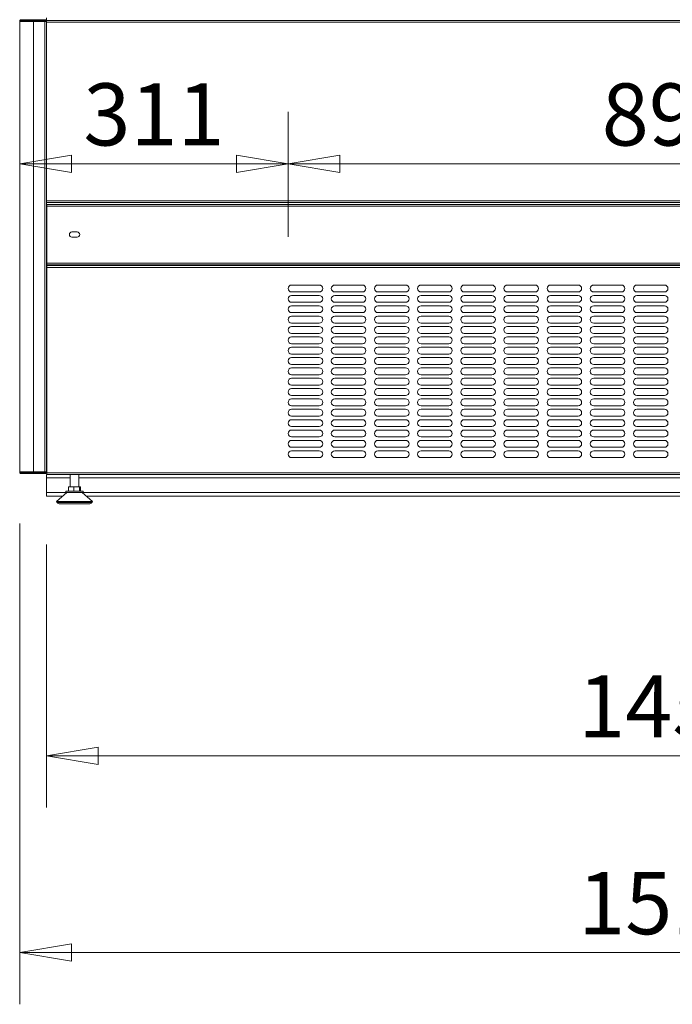
# Model space of a CAD drawing. Units: millimetres. Extents: x 0 to 188569, y -61857 to 11880.
# Drawn here: x 2670 to 3426, y -49004 to -47863 of the extents above; entities that cross this region are included whole.
import ezdxf

# ---------------------------------------------------------------- set-up
doc = ezdxf.new("R2010")
doc.units = ezdxf.units.MM
doc.header["$LTSCALE"] = 40
doc.layers.get('DEFPOINTS').update_dxf_attribs({"lineweight": 25})
doc.layers.add('Dimension (MIR)', color=1, linetype='Continuous', lineweight=9, true_color=0xff0000)
doc.layers.add('Visible (MIR)', color=7, linetype='Continuous', lineweight=18)
doc.layers.add('Visible Narrow (MIR)', color=7, linetype='Continuous', lineweight=15)
doc.styles.add('Label Text (MIR)', font='Arial Rounded Bold.ttf')
doc.dimstyles.new('Dimension (MIR CTC)', dxfattribs={"dimscale": 40, "dimtxt": 1.8, "dimasz": 1.5, "dimexe": 1.5, "dimexo": 1.5, "dimgap": 0.5, "dimtad": 1, "dimtoh": 1, "dimdec": 0, "dimrnd": 1e-08, "dimdsep": 46, "dimtxsty": 'Label Text (MIR)', "dimblk": 'Filled-2', "dimcen": 0.09, "dimdle": 10, "dimclrd": 1, "dimclre": 1, "dimclrt": 256, "dimadec": 0, "dimazin": 2, "dimtfac": 1, "dimtmove": 0, "dimatfit": 3, "dimldrblk": 'Filled-1', "dimfxl": 1, "dimtolj": 1, "dimlwd": -1, "dimlwe": -1, "dimarcsym": 0})

# ---------------------------------------------------------------- blocks, each defined once
blk = doc.blocks.new('Filled-2')
at = {"color": 0}
for p, q in [((0, 0), (-1, 0.167)), ((-1, 0.167), (-1, -0.167)), ((-1, 0), (0, 0)), ((-1, -0.167), (0, 0))]:
    blk.add_line(p, q, dxfattribs=at)
at = {"color": 0, "flags": 128}
blk.add_lwpolyline([(-1, -0.167), (0, 0), (-1, 0.167), (-1, -0.167)], dxfattribs=at)
at = {"color": 0}
blk.add_solid([(-1, -0.167), (0, 0), (-1, 0.167), (-1, -0.167)], dxfattribs=at)
blk = doc.blocks.new('*D851')
at = {"layer": 'DEFPOINTS', "color": 0, "transparency": 16777216}
for p in [(2701.4, -48411), (4151.4, -48411), (4151.4, -48716)]:
    blk.add_point(p, dxfattribs=at)
at = {"layer": 'Dimension (MIR)', "color": 1, "transparency": 16777216}
for p, q in [((2701.4, -48471), (2701.4, -48776)), ((4151.4, -48471), (4151.4, -48776)), ((2761.4, -48716), (4091.4, -48716))]:
    blk.add_line(p, q, dxfattribs=at)
at = {"layer": 'Dimension (MIR)', "color": 1, "transparency": 16777216, "xscale": 60, "yscale": 60, "zscale": 60, "rotation": 180}
blk.add_blockref('Filled-2', (2701.4, -48716), dxfattribs=at)
at = {"layer": 'Dimension (MIR)', "color": 1, "transparency": 16777216, "xscale": 60, "yscale": 60, "zscale": 60}
blk.add_blockref('Filled-2', (4151.4, -48716), dxfattribs=at)
at = {"layer": 'Dimension (MIR)', "transparency": 16777216, "insert": (3426.4, -48622.8), "char_height": 72, "attachment_point": 2, "style": 'Label Text (MIR)'}
blk.add_mtext('\\A1;1450', dxfattribs=at)
blk = doc.blocks.new('Filled-1')
at = {"color": 0}
for p, q in [((0, 0), (-1, 0.25)), ((-1, 0.25), (-1, -0.25)), ((-1, 0), (0, 0)), ((-1, -0.25), (0, 0))]:
    blk.add_line(p, q, dxfattribs=at)
at = {"color": 0, "flags": 128}
blk.add_lwpolyline([(-1, -0.25), (0, 0), (-1, 0.25), (-1, -0.25)], dxfattribs=at)
at = {"color": 0}
blk.add_solid([(-1, -0.25), (0, 0), (-1, 0.25), (-1, -0.25)], dxfattribs=at)
blk = doc.blocks.new('*D854')
at = {"layer": 'DEFPOINTS', "color": 0, "transparency": 16777216}
for p in [(2670.4, -48387), (4182.4, -48387), (4182.4, -48944)]:
    blk.add_point(p, dxfattribs=at)
at = {"layer": 'Dimension (MIR)', "color": 1, "transparency": 16777216}
for p, q in [((2670.4, -48447), (2670.4, -49004)), ((4182.4, -48447), (4182.4, -49004)), ((2730.4, -48944), (4122.4, -48944))]:
    blk.add_line(p, q, dxfattribs=at)
at = {"layer": 'Dimension (MIR)', "color": 1, "transparency": 16777216, "xscale": 60, "yscale": 60, "zscale": 60, "rotation": 180}
blk.add_blockref('Filled-2', (2670.4, -48944), dxfattribs=at)
at = {"layer": 'Dimension (MIR)', "color": 1, "transparency": 16777216, "xscale": 60, "yscale": 60, "zscale": 60}
blk.add_blockref('Filled-2', (4182.4, -48944), dxfattribs=at)
at = {"layer": 'Dimension (MIR)', "transparency": 16777216, "insert": (3426.4, -48850.8), "char_height": 72, "attachment_point": 2, "style": 'Label Text (MIR)'}
blk.add_mtext('\\A1;1512', dxfattribs=at)
blk = doc.blocks.new('*D864')
at = {"layer": 'DEFPOINTS', "color": 0, "transparency": 16777216}
for p in [(2670.4, -48030), (2670.4, -48030), (2981.4, -48174.5)]:
    blk.add_point(p, dxfattribs=at)
at = {"layer": 'Dimension (MIR)', "color": 1, "transparency": 16777216}
for p, q in [((2981.4, -48114.5), (2981.4, -47970)), ((2921.4, -48030), (2730.4, -48030))]:
    blk.add_line(p, q, dxfattribs=at)
at = {"layer": 'Dimension (MIR)', "color": 1, "transparency": 16777216, "xscale": 60, "yscale": 60, "zscale": 60, "rotation": 180}
blk.add_blockref('Filled-2', (2670.4, -48030), dxfattribs=at)
at = {"layer": 'Dimension (MIR)', "color": 1, "transparency": 16777216, "xscale": 60, "yscale": 60, "zscale": 60}
blk.add_blockref('Filled-2', (2981.4, -48030), dxfattribs=at)
at = {"layer": 'Dimension (MIR)', "transparency": 16777216, "insert": (2825.9, -47936.8), "char_height": 72, "attachment_point": 2, "style": 'Label Text (MIR)'}
blk.add_mtext('\\A1;311', dxfattribs=at)
blk = doc.blocks.new('*D865')
at = {"layer": 'DEFPOINTS', "color": 0, "transparency": 16777216}
for p in [(3871.4, -48030), (2981.4, -48174.5), (3871.4, -48174.5)]:
    blk.add_point(p, dxfattribs=at)
at = {"layer": 'Dimension (MIR)', "color": 1, "transparency": 16777216}
for p, q in [((2981.4, -48114.5), (2981.4, -47970)), ((3871.4, -48114.5), (3871.4, -47970)), ((3041.4, -48030), (3811.4, -48030))]:
    blk.add_line(p, q, dxfattribs=at)
at = {"layer": 'Dimension (MIR)', "color": 1, "transparency": 16777216, "xscale": 60, "yscale": 60, "zscale": 60, "rotation": 180}
blk.add_blockref('Filled-2', (2981.4, -48030), dxfattribs=at)
at = {"layer": 'Dimension (MIR)', "color": 1, "transparency": 16777216, "xscale": 60, "yscale": 60, "zscale": 60}
blk.add_blockref('Filled-2', (3871.4, -48030), dxfattribs=at)
at = {"layer": 'Dimension (MIR)', "transparency": 16777216, "insert": (3426.4, -47936.9), "char_height": 72, "attachment_point": 2, "style": 'Label Text (MIR)'}
blk.add_mtext('\\A1;890', dxfattribs=at)

msp = doc.modelspace()

# ---------------------------------------------------------------- linework, layer by layer
at = {"layer": 'Visible (MIR)'}
for p, q in [((2686.35411315, -47863.03528208), (2671.35411315, -47863.03528208)), ((2671.35411315, -47863.03528208), (2671.35411315, -47863.30323128)), ((2671.35411315, -47864.03528208), (2671.35411315, -47863.30323128)), ((2686.35411315, -47863.03528208), (2700.35411315, -47863.03528208)), ((2700.35411315, -47863.03528208), (2700.35411315, -47864.03528208)), ((2701.35411315, -47864.03528208), (2701.35411315, -47861.03528208)), ((2670.35411315, -47865.03528208), (2686.35411315, -47865.03528208)), ((2670.35411315, -47865.03528208), (2670.35411315, -48387.03528208)), ((2686.35411315, -47864.03528208), (2671.35411315, -47864.03528208)), ((2686.35411315, -47864.03528208), (2700.35411315, -47864.03528208)), ((2699.35411315, -47865.03528208), (2686.35411315, -47865.03528208)), ((2701.35411315, -47865.03528208), (2699.35411315, -47865.03528208)), ((2701.35411315, -47864.03528208), (4151.35411315, -47864.03528208)), ((2701.35411315, -47864.03528208), (2701.35411315, -47865.03528208)), ((2701.35411315, -47865.03528208), (2701.35411315, -48387.03528208)), ((4151.35411315, -48075.03528208), (2701.35411315, -48075.03528208)), ((2701.85411315, -48077.03528208), (4150.85411315, -48077.03528208)), ((2701.85411315, -48077.03528208), (2701.85411315, -48079.03528208)), ((2701.85411315, -48145.03528208), (2701.85411315, -48079.03528208)), ((2730.85411315, -48109.03528208), (2736.85411315, -48109.03528208)), ((2736.85411315, -48115.03528208), (2730.85411315, -48115.03528208)), ((2701.85411315, -48145.03528208), (2701.85411315, -48147.03528208)), ((4150.85411315, -48147.03528208), (2701.85411315, -48147.03528208)), ((2701.85411315, -48148.03528208), (4150.85411315, -48148.03528208)), ((2701.85411315, -48148.03528208), (2701.85411315, -48150.03528208)), ((2701.85411315, -48388.03528208), (2701.85411315, -48150.03528208)), ((2985.35411315, -48170.53528208), (3017.35411315, -48170.53528208)), ((3035.35411315, -48170.53528208), (3067.35411315, -48170.53528208)), ((3085.35411315, -48170.53528208), (3117.35411315, -48170.53528208)), ((3135.35411315, -48170.53528208), (3167.35411315, -48170.53528208)), ((3185.35411315, -48170.53528208), (3217.35411315, -48170.53528208)), ((3235.35411315, -48170.53528208), (3267.35411315, -48170.53528208)), ((3285.35411315, -48170.53528208), (3317.35411315, -48170.53528208)), ((3335.35411315, -48170.53528208), (3367.35411315, -48170.53528208)), ((3385.35411315, -48170.53528208), (3417.35411315, -48170.53528208)), ((3017.35411315, -48178.53528208), (2985.35411315, -48178.53528208)), ((2985.35411315, -48182.53528208), (3017.35411315, -48182.53528208)), ((3067.35411315, -48178.53528208), (3035.35411315, -48178.53528208)), ((3035.35411315, -48182.53528208), (3067.35411315, -48182.53528208)), ((3117.35411315, -48178.53528208), (3085.35411315, -48178.53528208)), ((3085.35411315, -48182.53528208), (3117.35411315, -48182.53528208)), ((3167.35411315, -48178.53528208), (3135.35411315, -48178.53528208)), ((3135.35411315, -48182.53528208), (3167.35411315, -48182.53528208)), ((3217.35411315, -48178.53528208), (3185.35411315, -48178.53528208)), ((3185.35411315, -48182.53528208), (3217.35411315, -48182.53528208)), ((3267.35411315, -48178.53528208), (3235.35411315, -48178.53528208)), ((3235.35411315, -48182.53528208), (3267.35411315, -48182.53528208)), ((3317.35411315, -48178.53528208), (3285.35411315, -48178.53528208)), ((3285.35411315, -48182.53528208), (3317.35411315, -48182.53528208)), ((3367.35411315, -48178.53528208), (3335.35411315, -48178.53528208)), ((3335.35411315, -48182.53528208), (3367.35411315, -48182.53528208)), ((3417.35411315, -48178.53528208), (3385.35411315, -48178.53528208)), ((3385.35411315, -48182.53528208), (3417.35411315, -48182.53528208)), ((3017.35411315, -48190.53528208), (2985.35411315, -48190.53528208)), ((2985.35411315, -48194.53528208), (3017.35411315, -48194.53528208)), ((3067.35411315, -48190.53528208), (3035.35411315, -48190.53528208)), ((3035.35411315, -48194.53528208), (3067.35411315, -48194.53528208)), ((3117.35411315, -48190.53528208), (3085.35411315, -48190.53528208)), ((3085.35411315, -48194.53528208), (3117.35411315, -48194.53528208)), ((3167.35411315, -48190.53528208), (3135.35411315, -48190.53528208)), ((3135.35411315, -48194.53528208), (3167.35411315, -48194.53528208)), ((3217.35411315, -48190.53528208), (3185.35411315, -48190.53528208)), ((3185.35411315, -48194.53528208), (3217.35411315, -48194.53528208)), ((3267.35411315, -48190.53528208), (3235.35411315, -48190.53528208)), ((3235.35411315, -48194.53528208), (3267.35411315, -48194.53528208)), ((3317.35411315, -48190.53528208), (3285.35411315, -48190.53528208)), ((3285.35411315, -48194.53528208), (3317.35411315, -48194.53528208)), ((3367.35411315, -48190.53528208), (3335.35411315, -48190.53528208)), ((3335.35411315, -48194.53528208), (3367.35411315, -48194.53528208)), ((3417.35411315, -48190.53528208), (3385.35411315, -48190.53528208)), ((3385.35411315, -48194.53528208), (3417.35411315, -48194.53528208)), ((3017.35411315, -48202.53528208), (2985.35411315, -48202.53528208)), ((3067.35411315, -48202.53528208), (3035.35411315, -48202.53528208)), ((3117.35411315, -48202.53528208), (3085.35411315, -48202.53528208)), ((3167.35411315, -48202.53528208), (3135.35411315, -48202.53528208)), ((3217.35411315, -48202.53528208), (3185.35411315, -48202.53528208)), ((3267.35411315, -48202.53528208), (3235.35411315, -48202.53528208)), ((3317.35411315, -48202.53528208), (3285.35411315, -48202.53528208)), ((3367.35411315, -48202.53528208), (3335.35411315, -48202.53528208)), ((3417.35411315, -48202.53528208), (3385.35411315, -48202.53528208)), ((2985.35411315, -48206.53528208), (3017.35411315, -48206.53528208)), ((3017.35411315, -48214.53528208), (2985.35411315, -48214.53528208)), ((3035.35411315, -48206.53528208), (3067.35411315, -48206.53528208)), ((3067.35411315, -48214.53528208), (3035.35411315, -48214.53528208)), ((3085.35411315, -48206.53528208), (3117.35411315, -48206.53528208)), ((3117.35411315, -48214.53528208), (3085.35411315, -48214.53528208)), ((3135.35411315, -48206.53528208), (3167.35411315, -48206.53528208)), ((3167.35411315, -48214.53528208), (3135.35411315, -48214.53528208)), ((3185.35411315, -48206.53528208), (3217.35411315, -48206.53528208)), ((3217.35411315, -48214.53528208), (3185.35411315, -48214.53528208)), ((3235.35411315, -48206.53528208), (3267.35411315, -48206.53528208)), ((3267.35411315, -48214.53528208), (3235.35411315, -48214.53528208)), ((3285.35411315, -48206.53528208), (3317.35411315, -48206.53528208)), ((3317.35411315, -48214.53528208), (3285.35411315, -48214.53528208)), ((3335.35411315, -48206.53528208), (3367.35411315, -48206.53528208)), ((3367.35411315, -48214.53528208), (3335.35411315, -48214.53528208)), ((3385.35411315, -48206.53528208), (3417.35411315, -48206.53528208)), ((3417.35411315, -48214.53528208), (3385.35411315, -48214.53528208)), ((2985.35411315, -48218.53528208), (3017.35411315, -48218.53528208)), ((3017.35411315, -48226.53528208), (2985.35411315, -48226.53528208)), ((3035.35411315, -48218.53528208), (3067.35411315, -48218.53528208)), ((3067.35411315, -48226.53528208), (3035.35411315, -48226.53528208)), ((3085.35411315, -48218.53528208), (3117.35411315, -48218.53528208)), ((3117.35411315, -48226.53528208), (3085.35411315, -48226.53528208)), ((3135.35411315, -48218.53528208), (3167.35411315, -48218.53528208)), ((3167.35411315, -48226.53528208), (3135.35411315, -48226.53528208)), ((3185.35411315, -48218.53528208), (3217.35411315, -48218.53528208)), ((3217.35411315, -48226.53528208), (3185.35411315, -48226.53528208)), ((3235.35411315, -48218.53528208), (3267.35411315, -48218.53528208)), ((3267.35411315, -48226.53528208), (3235.35411315, -48226.53528208)), ((3285.35411315, -48218.53528208), (3317.35411315, -48218.53528208)), ((3317.35411315, -48226.53528208), (3285.35411315, -48226.53528208)), ((3335.35411315, -48218.53528208), (3367.35411315, -48218.53528208)), ((3367.35411315, -48226.53528208), (3335.35411315, -48226.53528208)), ((3385.35411315, -48218.53528208), (3417.35411315, -48218.53528208)), ((3417.35411315, -48226.53528208), (3385.35411315, -48226.53528208)), ((2985.35411315, -48230.53528208), (3017.35411315, -48230.53528208)), ((3017.35411315, -48238.53528208), (2985.35411315, -48238.53528208)), ((3035.35411315, -48230.53528208), (3067.35411315, -48230.53528208)), ((3067.35411315, -48238.53528208), (3035.35411315, -48238.53528208)), ((3085.35411315, -48230.53528208), (3117.35411315, -48230.53528208)), ((3117.35411315, -48238.53528208), (3085.35411315, -48238.53528208)), ((3135.35411315, -48230.53528208), (3167.35411315, -48230.53528208)), ((3167.35411315, -48238.53528208), (3135.35411315, -48238.53528208)), ((3185.35411315, -48230.53528208), (3217.35411315, -48230.53528208)), ((3217.35411315, -48238.53528208), (3185.35411315, -48238.53528208)), ((3235.35411315, -48230.53528208), (3267.35411315, -48230.53528208)), ((3267.35411315, -48238.53528208), (3235.35411315, -48238.53528208)), ((3285.35411315, -48230.53528208), (3317.35411315, -48230.53528208)), ((3317.35411315, -48238.53528208), (3285.35411315, -48238.53528208)), ((3335.35411315, -48230.53528208), (3367.35411315, -48230.53528208)), ((3367.35411315, -48238.53528208), (3335.35411315, -48238.53528208)), ((3385.35411315, -48230.53528208), (3417.35411315, -48230.53528208)), ((3417.35411315, -48238.53528208), (3385.35411315, -48238.53528208)), ((2985.35411315, -48242.53528208), (3017.35411315, -48242.53528208)), ((3017.35411315, -48250.53528208), (2985.35411315, -48250.53528208)), ((3035.35411315, -48242.53528208), (3067.35411315, -48242.53528208)), ((3067.35411315, -48250.53528208), (3035.35411315, -48250.53528208)), ((3085.35411315, -48242.53528208), (3117.35411315, -48242.53528208)), ((3117.35411315, -48250.53528208), (3085.35411315, -48250.53528208)), ((3135.35411315, -48242.53528208), (3167.35411315, -48242.53528208)), ((3167.35411315, -48250.53528208), (3135.35411315, -48250.53528208)), ((3185.35411315, -48242.53528208), (3217.35411315, -48242.53528208)), ((3217.35411315, -48250.53528208), (3185.35411315, -48250.53528208)), ((3235.35411315, -48242.53528208), (3267.35411315, -48242.53528208)), ((3267.35411315, -48250.53528208), (3235.35411315, -48250.53528208)), ((3285.35411315, -48242.53528208), (3317.35411315, -48242.53528208)), ((3317.35411315, -48250.53528208), (3285.35411315, -48250.53528208)), ((3335.35411315, -48242.53528208), (3367.35411315, -48242.53528208)), ((3367.35411315, -48250.53528208), (3335.35411315, -48250.53528208)), ((3385.35411315, -48242.53528208), (3417.35411315, -48242.53528208)), ((3417.35411315, -48250.53528208), (3385.35411315, -48250.53528208)), ((2985.35411315, -48254.53528208), (3017.35411315, -48254.53528208)), ((3017.35411315, -48262.53528208), (2985.35411315, -48262.53528208)), ((3035.35411315, -48254.53528208), (3067.35411315, -48254.53528208)), ((3067.35411315, -48262.53528208), (3035.35411315, -48262.53528208)), ((3085.35411315, -48254.53528208), (3117.35411315, -48254.53528208)), ((3117.35411315, -48262.53528208), (3085.35411315, -48262.53528208)), ((3135.35411315, -48254.53528208), (3167.35411315, -48254.53528208)), ((3167.35411315, -48262.53528208), (3135.35411315, -48262.53528208)), ((3185.35411315, -48254.53528208), (3217.35411315, -48254.53528208)), ((3217.35411315, -48262.53528208), (3185.35411315, -48262.53528208)), ((3235.35411315, -48254.53528208), (3267.35411315, -48254.53528208)), ((3267.35411315, -48262.53528208), (3235.35411315, -48262.53528208)), ((3285.35411315, -48254.53528208), (3317.35411315, -48254.53528208)), ((3317.35411315, -48262.53528208), (3285.35411315, -48262.53528208)), ((3335.35411315, -48254.53528208), (3367.35411315, -48254.53528208)), ((3367.35411315, -48262.53528208), (3335.35411315, -48262.53528208)), ((3385.35411315, -48254.53528208), (3417.35411315, -48254.53528208)), ((3417.35411315, -48262.53528208), (3385.35411315, -48262.53528208)), ((2985.35411315, -48266.53528208), (3017.35411315, -48266.53528208)), ((3017.35411315, -48274.53528208), (2985.35411315, -48274.53528208)), ((3035.35411315, -48266.53528208), (3067.35411315, -48266.53528208)), ((3067.35411315, -48274.53528208), (3035.35411315, -48274.53528208)), ((3085.35411315, -48266.53528208), (3117.35411315, -48266.53528208)), ((3117.35411315, -48274.53528208), (3085.35411315, -48274.53528208)), ((3135.35411315, -48266.53528208), (3167.35411315, -48266.53528208)), ((3167.35411315, -48274.53528208), (3135.35411315, -48274.53528208)), ((3185.35411315, -48266.53528208), (3217.35411315, -48266.53528208)), ((3217.35411315, -48274.53528208), (3185.35411315, -48274.53528208)), ((3235.35411315, -48266.53528208), (3267.35411315, -48266.53528208)), ((3267.35411315, -48274.53528208), (3235.35411315, -48274.53528208)), ((3285.35411315, -48266.53528208), (3317.35411315, -48266.53528208)), ((3317.35411315, -48274.53528208), (3285.35411315, -48274.53528208)), ((3335.35411315, -48266.53528208), (3367.35411315, -48266.53528208)), ((3367.35411315, -48274.53528208), (3335.35411315, -48274.53528208)), ((3385.35411315, -48266.53528208), (3417.35411315, -48266.53528208)), ((3417.35411315, -48274.53528208), (3385.35411315, -48274.53528208)), ((2985.35411315, -48278.53528208), (3017.35411315, -48278.53528208)), ((3035.35411315, -48278.53528208), (3067.35411315, -48278.53528208)), ((3085.35411315, -48278.53528208), (3117.35411315, -48278.53528208)), ((3135.35411315, -48278.53528208), (3167.35411315, -48278.53528208)), ((3185.35411315, -48278.53528208), (3217.35411315, -48278.53528208)), ((3235.35411315, -48278.53528208), (3267.35411315, -48278.53528208)), ((3285.35411315, -48278.53528208), (3317.35411315, -48278.53528208)), ((3335.35411315, -48278.53528208), (3367.35411315, -48278.53528208)), ((3385.35411315, -48278.53528208), (3417.35411315, -48278.53528208)), ((3017.35411315, -48286.53528208), (2985.35411315, -48286.53528208)), ((2985.35411315, -48290.53528208), (3017.35411315, -48290.53528208)), ((3067.35411315, -48286.53528208), (3035.35411315, -48286.53528208)), ((3035.35411315, -48290.53528208), (3067.35411315, -48290.53528208)), ((3117.35411315, -48286.53528208), (3085.35411315, -48286.53528208)), ((3085.35411315, -48290.53528208), (3117.35411315, -48290.53528208)), ((3167.35411315, -48286.53528208), (3135.35411315, -48286.53528208)), ((3135.35411315, -48290.53528208), (3167.35411315, -48290.53528208)), ((3217.35411315, -48286.53528208), (3185.35411315, -48286.53528208)), ((3185.35411315, -48290.53528208), (3217.35411315, -48290.53528208)), ((3267.35411315, -48286.53528208), (3235.35411315, -48286.53528208)), ((3235.35411315, -48290.53528208), (3267.35411315, -48290.53528208)), ((3317.35411315, -48286.53528208), (3285.35411315, -48286.53528208)), ((3285.35411315, -48290.53528208), (3317.35411315, -48290.53528208)), ((3367.35411315, -48286.53528208), (3335.35411315, -48286.53528208)), ((3335.35411315, -48290.53528208), (3367.35411315, -48290.53528208)), ((3417.35411315, -48286.53528208), (3385.35411315, -48286.53528208)), ((3385.35411315, -48290.53528208), (3417.35411315, -48290.53528208)), ((3017.35411315, -48298.53528208), (2985.35411315, -48298.53528208)), ((2985.35411315, -48302.53528208), (3017.35411315, -48302.53528208)), ((3067.35411315, -48298.53528208), (3035.35411315, -48298.53528208)), ((3035.35411315, -48302.53528208), (3067.35411315, -48302.53528208)), ((3117.35411315, -48298.53528208), (3085.35411315, -48298.53528208)), ((3085.35411315, -48302.53528208), (3117.35411315, -48302.53528208)), ((3167.35411315, -48298.53528208), (3135.35411315, -48298.53528208)), ((3135.35411315, -48302.53528208), (3167.35411315, -48302.53528208)), ((3217.35411315, -48298.53528208), (3185.35411315, -48298.53528208)), ((3185.35411315, -48302.53528208), (3217.35411315, -48302.53528208)), ((3267.35411315, -48298.53528208), (3235.35411315, -48298.53528208)), ((3235.35411315, -48302.53528208), (3267.35411315, -48302.53528208)), ((3317.35411315, -48298.53528208), (3285.35411315, -48298.53528208)), ((3285.35411315, -48302.53528208), (3317.35411315, -48302.53528208)), ((3367.35411315, -48298.53528208), (3335.35411315, -48298.53528208)), ((3335.35411315, -48302.53528208), (3367.35411315, -48302.53528208)), ((3417.35411315, -48298.53528208), (3385.35411315, -48298.53528208)), ((3385.35411315, -48302.53528208), (3417.35411315, -48302.53528208)), ((3017.35411315, -48310.53528208), (2985.35411315, -48310.53528208)), ((2985.35411315, -48314.53528208), (3017.35411315, -48314.53528208)), ((3067.35411315, -48310.53528208), (3035.35411315, -48310.53528208)), ((3035.35411315, -48314.53528208), (3067.35411315, -48314.53528208)), ((3117.35411315, -48310.53528208), (3085.35411315, -48310.53528208)), ((3085.35411315, -48314.53528208), (3117.35411315, -48314.53528208)), ((3167.35411315, -48310.53528208), (3135.35411315, -48310.53528208)), ((3135.35411315, -48314.53528208), (3167.35411315, -48314.53528208)), ((3217.35411315, -48310.53528208), (3185.35411315, -48310.53528208)), ((3185.35411315, -48314.53528208), (3217.35411315, -48314.53528208)), ((3267.35411315, -48310.53528208), (3235.35411315, -48310.53528208)), ((3235.35411315, -48314.53528208), (3267.35411315, -48314.53528208)), ((3317.35411315, -48310.53528208), (3285.35411315, -48310.53528208)), ((3285.35411315, -48314.53528208), (3317.35411315, -48314.53528208)), ((3367.35411315, -48310.53528208), (3335.35411315, -48310.53528208)), ((3335.35411315, -48314.53528208), (3367.35411315, -48314.53528208)), ((3417.35411315, -48310.53528208), (3385.35411315, -48310.53528208)), ((3385.35411315, -48314.53528208), (3417.35411315, -48314.53528208)), ((3017.35411315, -48322.53528208), (2985.35411315, -48322.53528208)), ((2985.35411315, -48326.53528208), (3017.35411315, -48326.53528208)), ((3067.35411315, -48322.53528208), (3035.35411315, -48322.53528208)), ((3035.35411315, -48326.53528208), (3067.35411315, -48326.53528208)), ((3117.35411315, -48322.53528208), (3085.35411315, -48322.53528208)), ((3085.35411315, -48326.53528208), (3117.35411315, -48326.53528208)), ((3167.35411315, -48322.53528208), (3135.35411315, -48322.53528208)), ((3135.35411315, -48326.53528208), (3167.35411315, -48326.53528208)), ((3217.35411315, -48322.53528208), (3185.35411315, -48322.53528208)), ((3185.35411315, -48326.53528208), (3217.35411315, -48326.53528208)), ((3267.35411315, -48322.53528208), (3235.35411315, -48322.53528208)), ((3235.35411315, -48326.53528208), (3267.35411315, -48326.53528208)), ((3317.35411315, -48322.53528208), (3285.35411315, -48322.53528208)), ((3285.35411315, -48326.53528208), (3317.35411315, -48326.53528208)), ((3367.35411315, -48322.53528208), (3335.35411315, -48322.53528208)), ((3335.35411315, -48326.53528208), (3367.35411315, -48326.53528208)), ((3417.35411315, -48322.53528208), (3385.35411315, -48322.53528208)), ((3385.35411315, -48326.53528208), (3417.35411315, -48326.53528208)), ((3017.35411315, -48334.53528208), (2985.35411315, -48334.53528208)), ((2985.35411315, -48338.53528208), (3017.35411315, -48338.53528208)), ((3067.35411315, -48334.53528208), (3035.35411315, -48334.53528208)), ((3035.35411315, -48338.53528208), (3067.35411315, -48338.53528208)), ((3117.35411315, -48334.53528208), (3085.35411315, -48334.53528208)), ((3085.35411315, -48338.53528208), (3117.35411315, -48338.53528208)), ((3167.35411315, -48334.53528208), (3135.35411315, -48334.53528208)), ((3135.35411315, -48338.53528208), (3167.35411315, -48338.53528208)), ((3217.35411315, -48334.53528208), (3185.35411315, -48334.53528208)), ((3185.35411315, -48338.53528208), (3217.35411315, -48338.53528208)), ((3267.35411315, -48334.53528208), (3235.35411315, -48334.53528208)), ((3235.35411315, -48338.53528208), (3267.35411315, -48338.53528208)), ((3317.35411315, -48334.53528208), (3285.35411315, -48334.53528208)), ((3285.35411315, -48338.53528208), (3317.35411315, -48338.53528208)), ((3367.35411315, -48334.53528208), (3335.35411315, -48334.53528208)), ((3335.35411315, -48338.53528208), (3367.35411315, -48338.53528208)), ((3417.35411315, -48334.53528208), (3385.35411315, -48334.53528208)), ((3385.35411315, -48338.53528208), (3417.35411315, -48338.53528208)), ((3017.35411315, -48346.53528208), (2985.35411315, -48346.53528208)), ((2985.35411315, -48350.53528208), (3017.35411315, -48350.53528208)), ((3067.35411315, -48346.53528208), (3035.35411315, -48346.53528208)), ((3035.35411315, -48350.53528208), (3067.35411315, -48350.53528208)), ((3117.35411315, -48346.53528208), (3085.35411315, -48346.53528208)), ((3085.35411315, -48350.53528208), (3117.35411315, -48350.53528208)), ((3167.35411315, -48346.53528208), (3135.35411315, -48346.53528208)), ((3135.35411315, -48350.53528208), (3167.35411315, -48350.53528208)), ((3217.35411315, -48346.53528208), (3185.35411315, -48346.53528208)), ((3185.35411315, -48350.53528208), (3217.35411315, -48350.53528208)), ((3267.35411315, -48346.53528208), (3235.35411315, -48346.53528208)), ((3235.35411315, -48350.53528208), (3267.35411315, -48350.53528208)), ((3317.35411315, -48346.53528208), (3285.35411315, -48346.53528208)), ((3285.35411315, -48350.53528208), (3317.35411315, -48350.53528208)), ((3367.35411315, -48346.53528208), (3335.35411315, -48346.53528208)), ((3335.35411315, -48350.53528208), (3367.35411315, -48350.53528208)), ((3417.35411315, -48346.53528208), (3385.35411315, -48346.53528208)), ((3385.35411315, -48350.53528208), (3417.35411315, -48350.53528208)), ((3017.35411315, -48358.53528208), (2985.35411315, -48358.53528208)), ((2985.35411315, -48362.53528208), (3017.35411315, -48362.53528208)), ((3067.35411315, -48358.53528208), (3035.35411315, -48358.53528208)), ((3035.35411315, -48362.53528208), (3067.35411315, -48362.53528208)), ((3117.35411315, -48358.53528208), (3085.35411315, -48358.53528208)), ((3085.35411315, -48362.53528208), (3117.35411315, -48362.53528208)), ((3167.35411315, -48358.53528208), (3135.35411315, -48358.53528208)), ((3135.35411315, -48362.53528208), (3167.35411315, -48362.53528208)), ((3217.35411315, -48358.53528208), (3185.35411315, -48358.53528208)), ((3185.35411315, -48362.53528208), (3217.35411315, -48362.53528208)), ((3267.35411315, -48358.53528208), (3235.35411315, -48358.53528208)), ((3235.35411315, -48362.53528208), (3267.35411315, -48362.53528208)), ((3317.35411315, -48358.53528208), (3285.35411315, -48358.53528208)), ((3285.35411315, -48362.53528208), (3317.35411315, -48362.53528208)), ((3367.35411315, -48358.53528208), (3335.35411315, -48358.53528208)), ((3335.35411315, -48362.53528208), (3367.35411315, -48362.53528208)), ((3417.35411315, -48358.53528208), (3385.35411315, -48358.53528208)), ((3385.35411315, -48362.53528208), (3417.35411315, -48362.53528208)), ((3017.35411315, -48370.53528208), (2985.35411315, -48370.53528208)), ((3067.35411315, -48370.53528208), (3035.35411315, -48370.53528208)), ((3117.35411315, -48370.53528208), (3085.35411315, -48370.53528208)), ((3167.35411315, -48370.53528208), (3135.35411315, -48370.53528208)), ((3217.35411315, -48370.53528208), (3185.35411315, -48370.53528208)), ((3267.35411315, -48370.53528208), (3235.35411315, -48370.53528208)), ((3317.35411315, -48370.53528208), (3285.35411315, -48370.53528208)), ((3367.35411315, -48370.53528208), (3335.35411315, -48370.53528208)), ((3417.35411315, -48370.53528208), (3385.35411315, -48370.53528208)), ((2686.35411315, -48387.03528208), (2670.35411315, -48387.03528208)), ((2671.35411315, -48388.03528208), (2686.35411315, -48388.03528208)), ((2671.35411315, -48388.76733289), (2671.35411315, -48388.03528208)), ((2671.35411315, -48389.03528208), (2671.35411315, -48388.76733289)), ((2686.35411315, -48387.03528208), (2699.35411315, -48387.03528208)), ((2700.35411315, -48388.03528208), (2686.35411315, -48388.03528208)), ((2699.35411315, -48387.03528208), (2701.35411315, -48387.03528208)), ((2700.35411315, -48389.03528208), (2700.35411315, -48388.03528208)), ((2701.85411315, -48388.03528208), (2701.85411315, -48390.03528208)), ((2671.35411315, -48389.03528208), (2686.35411315, -48389.03528208)), ((2700.35411315, -48389.03528208), (2686.35411315, -48389.03528208)), ((2701.35411315, -48390.03528208), (2701.35411315, -48394.03528208)), ((2701.85411315, -48390.03528208), (2701.35411315, -48390.03528208)), ((2701.35411315, -48411.03528208), (2701.35411315, -48394.03528208)), ((4150.85411315, -48390.03528208), (2701.85411315, -48390.03528208)), ((2728.96411315, -48390.03528208), (2728.96411315, -48404.23528208)), ((2738.74411315, -48390.03528208), (2738.74411315, -48404.23528208)), ((2701.35411315, -48411.03528208), (2701.35411315, -48415.03528208)), ((2724.85411315, -48410.73528208), (2712.85411315, -48421.23528208)), ((2723.85411315, -48409.23528208), (2743.85411315, -48409.23528208)), ((2723.85411315, -48409.23528208), (2723.85411315, -48410.73528208)), ((2723.85411315, -48410.73528208), (2743.85411315, -48410.73528208)), ((2727.02899048, -48409.23528208), (2727.02899048, -48404.23528208)), ((2732.89578804, -48404.23528208), (2727.02899048, -48404.23528208)), ((2739.7209107, -48404.23528208), (2732.89578804, -48404.23528208)), ((2732.89578804, -48409.23528208), (2732.89578804, -48404.23528208)), ((2740.67923581, -48404.23528208), (2739.7209107, -48404.23528208)), ((2739.7209107, -48409.23528208), (2739.7209107, -48404.23528208)), ((2740.67923581, -48409.23528208), (2740.67923581, -48404.23528208)), ((2742.85411315, -48410.73528208), (2754.85411315, -48421.23528208)), ((2743.85411315, -48409.23528208), (2743.85411315, -48410.73528208)), ((2719.93982743, -48415.03528208), (2701.35411315, -48415.03528208)), ((2712.85411315, -48421.23528208), (2754.85411315, -48421.23528208)), ((2713.666647, -48422.45408287), (2712.85411315, -48421.23528208)), ((4104.93982743, -48415.03528208), (2747.76839886, -48415.03528208)), ((2754.04157929, -48422.45408287), (2754.85411315, -48421.23528208)), ((2716.99484818, -48424.23528208), (2750.71337811, -48424.23528208))]:
    msp.add_line(p, q, dxfattribs=at)
for centre, radius, start, end in [((2672.35411315, -47865.03528208), 2, 120.0000000001, 180), ((2699.35411315, -47865.03528208), 2, 0, 59.9999999999), ((2672.35411315, -47865.03528208), 1, 90, 180), ((2699.35411315, -47865.03528208), 1, 0, 90), ((2730.85411315, -48112.03528208), 3, 90, 270), ((2736.85411315, -48112.03528208), 3, 270, 90), ((2985.35411315, -48174.53528208), 4, 90, 270), ((3017.35411315, -48174.53528208), 4, 270, 90), ((3035.35411315, -48174.53528208), 4, 90, 270), ((3067.35411315, -48174.53528208), 4, 270, 90), ((3085.35411315, -48174.53528208), 4, 90, 270), ((3117.35411315, -48174.53528208), 4, 270, 90), ((3135.35411315, -48174.53528208), 4, 90, 270), ((3167.35411315, -48174.53528208), 4, 270, 90), ((3185.35411315, -48174.53528208), 4, 90, 270), ((3217.35411315, -48174.53528208), 4, 270, 90), ((3235.35411315, -48174.53528208), 4, 90, 270), ((3267.35411315, -48174.53528208), 4, 270, 90), ((3285.35411315, -48174.53528208), 4, 90, 270), ((3317.35411315, -48174.53528208), 4, 270, 90), ((3335.35411315, -48174.53528208), 4, 90, 270), ((3367.35411315, -48174.53528208), 4, 270, 90), ((3385.35411315, -48174.53528208), 4, 90, 270), ((3417.35411315, -48174.53528208), 4, 270, 90), ((2985.35411315, -48186.53528208), 4, 90, 270), ((3017.35411315, -48186.53528208), 4, 270, 90), ((3035.35411315, -48186.53528208), 4, 90, 270), ((3067.35411315, -48186.53528208), 4, 270, 90), ((3085.35411315, -48186.53528208), 4, 90, 270), ((3117.35411315, -48186.53528208), 4, 270, 90), ((3135.35411315, -48186.53528208), 4, 90, 270), ((3167.35411315, -48186.53528208), 4, 270, 90), ((3185.35411315, -48186.53528208), 4, 90, 270), ((3217.35411315, -48186.53528208), 4, 270, 90), ((3235.35411315, -48186.53528208), 4, 90, 270), ((3267.35411315, -48186.53528208), 4, 270, 90), ((3285.35411315, -48186.53528208), 4, 90, 270), ((3317.35411315, -48186.53528208), 4, 270, 90), ((3335.35411315, -48186.53528208), 4, 90, 270), ((3367.35411315, -48186.53528208), 4, 270, 90), ((3385.35411315, -48186.53528208), 4, 90, 270), ((3417.35411315, -48186.53528208), 4, 270, 90), ((2985.35411315, -48198.53528208), 4, 90, 270), ((3017.35411315, -48198.53528208), 4, 270, 90), ((3035.35411315, -48198.53528208), 4, 90, 270), ((3067.35411315, -48198.53528208), 4, 270, 90), ((3085.35411315, -48198.53528208), 4, 90, 270), ((3117.35411315, -48198.53528208), 4, 270, 90), ((3135.35411315, -48198.53528208), 4, 90, 270), ((3167.35411315, -48198.53528208), 4, 270, 90), ((3185.35411315, -48198.53528208), 4, 90, 270), ((3217.35411315, -48198.53528208), 4, 270, 90), ((3235.35411315, -48198.53528208), 4, 90, 270), ((3267.35411315, -48198.53528208), 4, 270, 90), ((3285.35411315, -48198.53528208), 4, 90, 270), ((3317.35411315, -48198.53528208), 4, 270, 90), ((3335.35411315, -48198.53528208), 4, 90, 270), ((3367.35411315, -48198.53528208), 4, 270, 90), ((3385.35411315, -48198.53528208), 4, 90, 270), ((3417.35411315, -48198.53528208), 4, 270, 90), ((2985.35411315, -48210.53528208), 4, 90, 270), ((3017.35411315, -48210.53528208), 4, 270, 90), ((3035.35411315, -48210.53528208), 4, 90, 270), ((3067.35411315, -48210.53528208), 4, 270, 90), ((3085.35411315, -48210.53528208), 4, 90, 270), ((3117.35411315, -48210.53528208), 4, 270, 90), ((3135.35411315, -48210.53528208), 4, 90, 270), ((3167.35411315, -48210.53528208), 4, 270, 90), ((3185.35411315, -48210.53528208), 4, 90, 270), ((3217.35411315, -48210.53528208), 4, 270, 90), ((3235.35411315, -48210.53528208), 4, 90, 270), ((3267.35411315, -48210.53528208), 4, 270, 90), ((3285.35411315, -48210.53528208), 4, 90, 270), ((3317.35411315, -48210.53528208), 4, 270, 90), ((3335.35411315, -48210.53528208), 4, 90, 270), ((3367.35411315, -48210.53528208), 4, 270, 90), ((3385.35411315, -48210.53528208), 4, 90, 270), ((3417.35411315, -48210.53528208), 4, 270, 90), ((2985.35411315, -48222.53528208), 4, 90, 270), ((3017.35411315, -48222.53528208), 4, 270, 90), ((3035.35411315, -48222.53528208), 4, 90, 270), ((3067.35411315, -48222.53528208), 4, 270, 90), ((3085.35411315, -48222.53528208), 4, 90, 270), ((3117.35411315, -48222.53528208), 4, 270, 90), ((3135.35411315, -48222.53528208), 4, 90, 270), ((3167.35411315, -48222.53528208), 4, 270, 90), ((3185.35411315, -48222.53528208), 4, 90, 270), ((3217.35411315, -48222.53528208), 4, 270, 90), ((3235.35411315, -48222.53528208), 4, 90, 270), ((3267.35411315, -48222.53528208), 4, 270, 90), ((3285.35411315, -48222.53528208), 4, 90, 270), ((3317.35411315, -48222.53528208), 4, 270, 90), ((3335.35411315, -48222.53528208), 4, 90, 270), ((3367.35411315, -48222.53528208), 4, 270, 90), ((3385.35411315, -48222.53528208), 4, 90, 270), ((3417.35411315, -48222.53528208), 4, 270, 90), ((2985.35411315, -48234.53528208), 4, 90, 270), ((3017.35411315, -48234.53528208), 4, 270, 90), ((3035.35411315, -48234.53528208), 4, 90, 270), ((3067.35411315, -48234.53528208), 4, 270, 90), ((3085.35411315, -48234.53528208), 4, 90, 270), ((3117.35411315, -48234.53528208), 4, 270, 90), ((3135.35411315, -48234.53528208), 4, 90, 270), ((3167.35411315, -48234.53528208), 4, 270, 90), ((3185.35411315, -48234.53528208), 4, 90, 270), ((3217.35411315, -48234.53528208), 4, 270, 90), ((3235.35411315, -48234.53528208), 4, 90, 270), ((3267.35411315, -48234.53528208), 4, 270, 90), ((3285.35411315, -48234.53528208), 4, 90, 270), ((3317.35411315, -48234.53528208), 4, 270, 90), ((3335.35411315, -48234.53528208), 4, 90, 270), ((3367.35411315, -48234.53528208), 4, 270, 90), ((3385.35411315, -48234.53528208), 4, 90, 270), ((3417.35411315, -48234.53528208), 4, 270, 90), ((2985.35411315, -48246.53528208), 4, 90, 270), ((3017.35411315, -48246.53528208), 4, 270, 90), ((3035.35411315, -48246.53528208), 4, 90, 270), ((3067.35411315, -48246.53528208), 4, 270, 90), ((3085.35411315, -48246.53528208), 4, 90, 270), ((3117.35411315, -48246.53528208), 4, 270, 90), ((3135.35411315, -48246.53528208), 4, 90, 270), ((3167.35411315, -48246.53528208), 4, 270, 90), ((3185.35411315, -48246.53528208), 4, 90, 270), ((3217.35411315, -48246.53528208), 4, 270, 90), ((3235.35411315, -48246.53528208), 4, 90, 270), ((3267.35411315, -48246.53528208), 4, 270, 90), ((3285.35411315, -48246.53528208), 4, 90, 270), ((3317.35411315, -48246.53528208), 4, 270, 90), ((3335.35411315, -48246.53528208), 4, 90, 270), ((3367.35411315, -48246.53528208), 4, 270, 90), ((3385.35411315, -48246.53528208), 4, 90, 270), ((3417.35411315, -48246.53528208), 4, 270, 90), ((2985.35411315, -48258.53528208), 4, 90, 270), ((3017.35411315, -48258.53528208), 4, 270, 90), ((3035.35411315, -48258.53528208), 4, 90, 270), ((3067.35411315, -48258.53528208), 4, 270, 90), ((3085.35411315, -48258.53528208), 4, 90, 270), ((3117.35411315, -48258.53528208), 4, 270, 90), ((3135.35411315, -48258.53528208), 4, 90, 270), ((3167.35411315, -48258.53528208), 4, 270, 90), ((3185.35411315, -48258.53528208), 4, 90, 270), ((3217.35411315, -48258.53528208), 4, 270, 90), ((3235.35411315, -48258.53528208), 4, 90, 270), ((3267.35411315, -48258.53528208), 4, 270, 90), ((3285.35411315, -48258.53528208), 4, 90, 270), ((3317.35411315, -48258.53528208), 4, 270, 90), ((3335.35411315, -48258.53528208), 4, 90, 270), ((3367.35411315, -48258.53528208), 4, 270, 90), ((3385.35411315, -48258.53528208), 4, 90, 270), ((3417.35411315, -48258.53528208), 4, 270, 90), ((2985.35411315, -48270.53528208), 4, 90, 270), ((3017.35411315, -48270.53528208), 4, 270, 90), ((3035.35411315, -48270.53528208), 4, 90, 270), ((3067.35411315, -48270.53528208), 4, 270, 90), ((3085.35411315, -48270.53528208), 4, 90, 270), ((3117.35411315, -48270.53528208), 4, 270, 90), ((3135.35411315, -48270.53528208), 4, 90, 270), ((3167.35411315, -48270.53528208), 4, 270, 90), ((3185.35411315, -48270.53528208), 4, 90, 270), ((3217.35411315, -48270.53528208), 4, 270, 90), ((3235.35411315, -48270.53528208), 4, 90, 270), ((3267.35411315, -48270.53528208), 4, 270, 90), ((3285.35411315, -48270.53528208), 4, 90, 270), ((3317.35411315, -48270.53528208), 4, 270, 90), ((3335.35411315, -48270.53528208), 4, 90, 270), ((3367.35411315, -48270.53528208), 4, 270, 90), ((3385.35411315, -48270.53528208), 4, 90, 270), ((3417.35411315, -48270.53528208), 4, 270, 90), ((2985.35411315, -48282.53528208), 4, 90, 270), ((3017.35411315, -48282.53528208), 4, 270, 90), ((3035.35411315, -48282.53528208), 4, 90, 270), ((3067.35411315, -48282.53528208), 4, 270, 90), ((3085.35411315, -48282.53528208), 4, 90, 270), ((3117.35411315, -48282.53528208), 4, 270, 90), ((3135.35411315, -48282.53528208), 4, 90, 270), ((3167.35411315, -48282.53528208), 4, 270, 90), ((3185.35411315, -48282.53528208), 4, 90, 270), ((3217.35411315, -48282.53528208), 4, 270, 90), ((3235.35411315, -48282.53528208), 4, 90, 270), ((3267.35411315, -48282.53528208), 4, 270, 90), ((3285.35411315, -48282.53528208), 4, 90, 270), ((3317.35411315, -48282.53528208), 4, 270, 90), ((3335.35411315, -48282.53528208), 4, 90, 270), ((3367.35411315, -48282.53528208), 4, 270, 90), ((3385.35411315, -48282.53528208), 4, 90, 270), ((3417.35411315, -48282.53528208), 4, 270, 90), ((2985.35411315, -48294.53528208), 4, 90, 270), ((3017.35411315, -48294.53528208), 4, 270, 90), ((3035.35411315, -48294.53528208), 4, 90, 270), ((3067.35411315, -48294.53528208), 4, 270, 90), ((3085.35411315, -48294.53528208), 4, 90, 270), ((3117.35411315, -48294.53528208), 4, 270, 90), ((3135.35411315, -48294.53528208), 4, 90, 270), ((3167.35411315, -48294.53528208), 4, 270, 90), ((3185.35411315, -48294.53528208), 4, 90, 270), ((3217.35411315, -48294.53528208), 4, 270, 90), ((3235.35411315, -48294.53528208), 4, 90, 270), ((3267.35411315, -48294.53528208), 4, 270, 90), ((3285.35411315, -48294.53528208), 4, 90, 270), ((3317.35411315, -48294.53528208), 4, 270, 90), ((3335.35411315, -48294.53528208), 4, 90, 270), ((3367.35411315, -48294.53528208), 4, 270, 90), ((3385.35411315, -48294.53528208), 4, 90, 270), ((3417.35411315, -48294.53528208), 4, 270, 90), ((2985.35411315, -48306.53528208), 4, 90, 270), ((3017.35411315, -48306.53528208), 4, 270, 90), ((3035.35411315, -48306.53528208), 4, 90, 270), ((3067.35411315, -48306.53528208), 4, 270, 90), ((3085.35411315, -48306.53528208), 4, 90, 270), ((3117.35411315, -48306.53528208), 4, 270, 90), ((3135.35411315, -48306.53528208), 4, 90, 270), ((3167.35411315, -48306.53528208), 4, 270, 90), ((3185.35411315, -48306.53528208), 4, 90, 270), ((3217.35411315, -48306.53528208), 4, 270, 90), ((3235.35411315, -48306.53528208), 4, 90, 270), ((3267.35411315, -48306.53528208), 4, 270, 90), ((3285.35411315, -48306.53528208), 4, 90, 270), ((3317.35411315, -48306.53528208), 4, 270, 90), ((3335.35411315, -48306.53528208), 4, 90, 270), ((3367.35411315, -48306.53528208), 4, 270, 90), ((3385.35411315, -48306.53528208), 4, 90, 270), ((3417.35411315, -48306.53528208), 4, 270, 90), ((2985.35411315, -48318.53528208), 4, 90, 270), ((3017.35411315, -48318.53528208), 4, 270, 90), ((3035.35411315, -48318.53528208), 4, 90, 270), ((3067.35411315, -48318.53528208), 4, 270, 90), ((3085.35411315, -48318.53528208), 4, 90, 270), ((3117.35411315, -48318.53528208), 4, 270, 90), ((3135.35411315, -48318.53528208), 4, 90, 270), ((3167.35411315, -48318.53528208), 4, 270, 90), ((3185.35411315, -48318.53528208), 4, 90, 270), ((3217.35411315, -48318.53528208), 4, 270, 90), ((3235.35411315, -48318.53528208), 4, 90, 270), ((3267.35411315, -48318.53528208), 4, 270, 90), ((3285.35411315, -48318.53528208), 4, 90, 270), ((3317.35411315, -48318.53528208), 4, 270, 90), ((3335.35411315, -48318.53528208), 4, 90, 270), ((3367.35411315, -48318.53528208), 4, 270, 90), ((3385.35411315, -48318.53528208), 4, 90, 270), ((3417.35411315, -48318.53528208), 4, 270, 90), ((2985.35411315, -48330.53528208), 4, 90, 270), ((3017.35411315, -48330.53528208), 4, 270, 90), ((3035.35411315, -48330.53528208), 4, 90, 270), ((3067.35411315, -48330.53528208), 4, 270, 90), ((3085.35411315, -48330.53528208), 4, 90, 270), ((3117.35411315, -48330.53528208), 4, 270, 90), ((3135.35411315, -48330.53528208), 4, 90, 270), ((3167.35411315, -48330.53528208), 4, 270, 90), ((3185.35411315, -48330.53528208), 4, 90, 270), ((3217.35411315, -48330.53528208), 4, 270, 90), ((3235.35411315, -48330.53528208), 4, 90, 270), ((3267.35411315, -48330.53528208), 4, 270, 90), ((3285.35411315, -48330.53528208), 4, 90, 270), ((3317.35411315, -48330.53528208), 4, 270, 90), ((3335.35411315, -48330.53528208), 4, 90, 270), ((3367.35411315, -48330.53528208), 4, 270, 90), ((3385.35411315, -48330.53528208), 4, 90, 270), ((3417.35411315, -48330.53528208), 4, 270, 90), ((2985.35411315, -48342.53528208), 4, 90, 270), ((3017.35411315, -48342.53528208), 4, 270, 90), ((3035.35411315, -48342.53528208), 4, 90, 270), ((3067.35411315, -48342.53528208), 4, 270, 90), ((3085.35411315, -48342.53528208), 4, 90, 270), ((3117.35411315, -48342.53528208), 4, 270, 90), ((3135.35411315, -48342.53528208), 4, 90, 270), ((3167.35411315, -48342.53528208), 4, 270, 90), ((3185.35411315, -48342.53528208), 4, 90, 270), ((3217.35411315, -48342.53528208), 4, 270, 90), ((3235.35411315, -48342.53528208), 4, 90, 270), ((3267.35411315, -48342.53528208), 4, 270, 90), ((3285.35411315, -48342.53528208), 4, 90, 270), ((3317.35411315, -48342.53528208), 4, 270, 90), ((3335.35411315, -48342.53528208), 4, 90, 270), ((3367.35411315, -48342.53528208), 4, 270, 90), ((3385.35411315, -48342.53528208), 4, 90, 270), ((3417.35411315, -48342.53528208), 4, 270, 90), ((2985.35411315, -48354.53528208), 4, 90, 270), ((3017.35411315, -48354.53528208), 4, 270, 90), ((3035.35411315, -48354.53528208), 4, 90, 270), ((3067.35411315, -48354.53528208), 4, 270, 90), ((3085.35411315, -48354.53528208), 4, 90, 270), ((3117.35411315, -48354.53528208), 4, 270, 90), ((3135.35411315, -48354.53528208), 4, 90, 270), ((3167.35411315, -48354.53528208), 4, 270, 90), ((3185.35411315, -48354.53528208), 4, 90, 270), ((3217.35411315, -48354.53528208), 4, 270, 90), ((3235.35411315, -48354.53528208), 4, 90, 270), ((3267.35411315, -48354.53528208), 4, 270, 90), ((3285.35411315, -48354.53528208), 4, 90, 270), ((3317.35411315, -48354.53528208), 4, 270, 90), ((3335.35411315, -48354.53528208), 4, 90, 270), ((3367.35411315, -48354.53528208), 4, 270, 90), ((3385.35411315, -48354.53528208), 4, 90, 270), ((3417.35411315, -48354.53528208), 4, 270, 90), ((2985.35411315, -48366.53528208), 4, 90, 270), ((3017.35411315, -48366.53528208), 4, 270, 90), ((3035.35411315, -48366.53528208), 4, 90, 270), ((3067.35411315, -48366.53528208), 4, 270, 90), ((3085.35411315, -48366.53528208), 4, 90, 270), ((3117.35411315, -48366.53528208), 4, 270, 90), ((3135.35411315, -48366.53528208), 4, 90, 270), ((3167.35411315, -48366.53528208), 4, 270, 90), ((3185.35411315, -48366.53528208), 4, 90, 270), ((3217.35411315, -48366.53528208), 4, 270, 90), ((3235.35411315, -48366.53528208), 4, 90, 270), ((3267.35411315, -48366.53528208), 4, 270, 90), ((3285.35411315, -48366.53528208), 4, 90, 270), ((3317.35411315, -48366.53528208), 4, 270, 90), ((3335.35411315, -48366.53528208), 4, 90, 270), ((3367.35411315, -48366.53528208), 4, 270, 90), ((3385.35411315, -48366.53528208), 4, 90, 270), ((3417.35411315, -48366.53528208), 4, 270, 90), ((2672.35411315, -48387.03528208), 2, 180, 239.9999999999), ((2672.35411315, -48387.03528208), 1, 180, 270), ((2699.35411315, -48387.03528208), 1, 270, 0), ((2699.35411315, -48387.03528208), 2, 300.0000000001, 0), ((2716.99484818, -48420.23528208), 4, 213.690067526, 270), ((2750.71337811, -48420.23528208), 4, 270, 326.309932474)]:
    msp.add_arc(centre, radius, start, end, dxfattribs=at)
at = {"layer": 'Visible Narrow (MIR)'}
for p, q in [((2686.35411315, -47863.03528208), (2686.35411315, -47864.03528208)), ((2686.35411315, -47865.03528208), (2686.35411315, -48387.03528208)), ((2699.35411315, -48387.03528208), (2699.35411315, -47865.03528208)), ((4151.35411315, -47866.03528208), (2701.35411315, -47866.03528208)), ((2701.35411315, -48073.03528208), (4151.35411315, -48073.03528208)), ((4150.85411315, -48079.03528208), (2701.85411315, -48079.03528208)), ((2701.85411315, -48145.03528208), (4150.85411315, -48145.03528208)), ((4150.85411315, -48150.03528208), (2701.85411315, -48150.03528208)), ((2686.35411315, -48389.03528208), (2686.35411315, -48388.03528208)), ((2701.85411315, -48388.03528208), (4150.85411315, -48388.03528208)), ((2728.96411315, -48394.03528208), (2701.35411315, -48394.03528208)), ((4113.96411315, -48394.03528208), (2738.74411315, -48394.03528208)), ((2701.35411315, -48411.03528208), (2724.511256, -48411.03528208)), ((2743.19697029, -48411.03528208), (4109.511256, -48411.03528208)), ((2713.666647, -48422.45408287), (2754.04157929, -48422.45408287))]:
    msp.add_line(p, q, dxfattribs=at)

# ---------------------------------------------------------------- dimensions: what is measured, and where the dimension line sits
at = {"layer": 'Dimension (MIR)', "color": 1, "true_color": 0xff0000}
for base, p1, p2, override, picture, middle in [((2670.35411315, -48030.04320253), (2981.35411315, -48174.53528208), (2670.35411315, -48030.04320253), {"dimtoh": 0, "dimdec": 0, "dimse2": 1, "dimtp": 0, "dimtm": 0, "dimtdec": 2, "dimtofl": 0, "dimatfit": 1}, '*D864', (2825.85411315, -48030.04320253)), ((3871.35411315, -48030.04320253), (2981.35411315, -48174.53528208), (3871.35411315, -48174.53528208), {"dimtoh": 0, "dimdec": 0, "dimtp": 0, "dimtm": 0, "dimtdec": 2, "dimtofl": 0, "dimatfit": 1}, '*D865', (3426.35411315, -48030.04320253)), ((4182.35411315, -48944.01339567), (2670.35411315, -48387.03528208), (4182.35411315, -48387.03528208), {"dimtoh": 0, "dimdec": 0, "dimtp": 0, "dimtm": 0, "dimtdec": 2, "dimtofl": 0, "dimatfit": 1}, '*D854', (3426.35411315, -48944.01339567)), ((4151.35411315, -48716.01017142), (2701.35411315, -48411.03528208), (4151.35411315, -48411.03528208), {"dimtoh": 0, "dimdec": 0, "dimtp": 0, "dimtm": 0, "dimtdec": 2, "dimtofl": 0, "dimatfit": 1}, '*D851', (3426.35411315, -48716.01017142))]:
    dim = msp.add_linear_dim(base=base, p1=p1, p2=p2, angle=180, dimstyle='Dimension (MIR CTC)', override=override, dxfattribs=at)
    dim.commit()
    dim.dimension.update_dxf_attribs({"geometry": picture, "text_midpoint": middle, "dimtype": 160})

doc.saveas('drawing.dxf')
